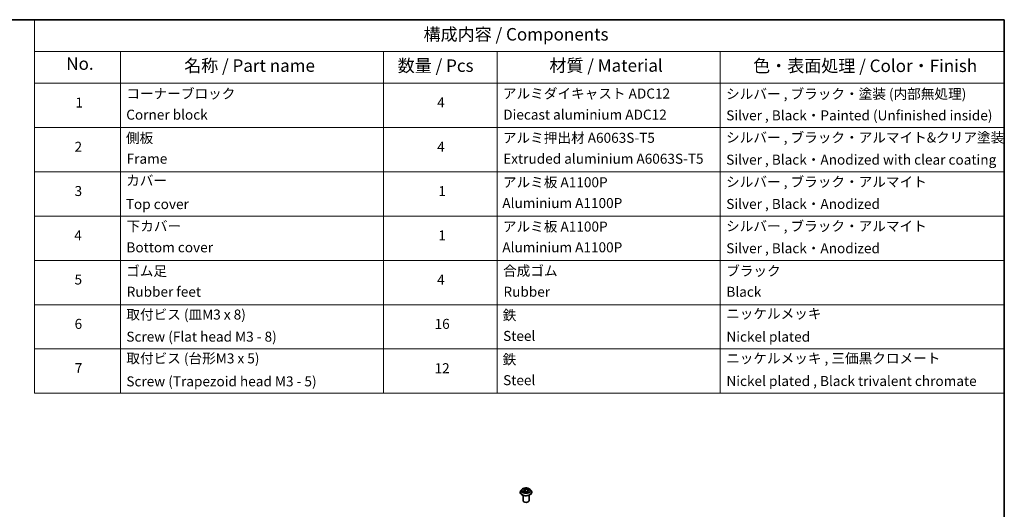
# Model space of a CAD drawing. Units: millimetres. Extents: x 0 to 7284, y 0 to 1405.
# Drawn here: x 97 to 195, y 91 to 140 of the extents above; entities that cross this region are included whole.
import ezdxf

# ---------------------------------------------------------------- set-up
doc = ezdxf.new("R2010")
doc.units = ezdxf.units.MM
for name, color, linetype, lineweight in [('Border (ISO)', 7, 'Continuous', 35), ('Symbol (ISO)', 7, 'Continuous', 18), ('Visible (ISO)', 7, 'Continuous', 35), ('Visible Narrow (ISO)', 7, 'Continuous', 25)]:
    doc.layers.add(name, color=color, linetype=linetype, lineweight=lineweight)
doc.styles.add('Note Text (TK)', font='MS PGothic.ttf')
doc.styles.add('Note Text (TK2)', font='MS PGothic.ttf')

# ---------------------------------------------------------------- blocks, each defined once
blk = doc.blocks.new('図面枠 tk図枠')
at = {"layer": 'Border (ISO)'}
for p, q in [((14.5, 289), (405.5, 289)), ((405.5, 289), (405.5, 8))]:
    blk.add_line(p, q, dxfattribs=at)
blk = doc.blocks.new('テーブル37')
at = {"layer": 'Symbol (ISO)'}
for p, q in [((211.35, 289), (405.5, 289)), ((211.35, 289), (211.35, 282.65)), ((405.5, 289), (405.5, 282.65)), ((211.35, 282.65), (405.5, 282.65)), ((211.35, 282.65), (211.35, 276.28)), ((228.53, 282.65), (228.53, 276.28)), ((281.21, 282.65), (281.21, 276.28)), ((303.96, 282.65), (303.96, 276.28)), ((348.64, 282.65), (348.64, 276.28)), ((405.5, 282.65), (405.5, 276.28)), ((211.35, 276.28), (405.5, 276.28)), ((211.35, 276.28), (211.35, 214.22)), ((228.53, 276.28), (228.53, 214.22)), ((281.21, 276.28), (281.21, 214.22)), ((303.96, 276.28), (303.96, 214.22)), ((348.64, 276.28), (348.64, 214.22)), ((405.5, 276.28), (405.5, 214.22)), ((211.35, 267.41), (405.5, 267.41)), ((211.35, 258.55), (405.5, 258.55)), ((211.35, 249.68), (405.5, 249.68)), ((211.35, 240.81), (405.5, 240.81)), ((211.35, 231.95), (405.5, 231.95)), ((211.35, 223.08), (405.5, 223.08)), ((211.35, 214.22), (405.5, 214.22))]:
    blk.add_line(p, q, dxfattribs=at)
at = {"layer": 'Symbol (ISO)', "color": 7, "attachment_point": 7}
for s, insert, char_height, style in [('構成内容 / Components', (289.24, 284.05), 2.5, 'Note Text (TK)'), ('No.', (217.7, 278.18), 2.5, 'Note Text (TK)'), ('名称 / Part name', (241.3, 277.78), 2.5, 'Note Text (TK)'), ('数量 / Pcs', (284.06, 277.77), 2.5, 'Note Text (TK)'), ('材質 / Material', (314.42, 277.8), 2.5, 'Note Text (TK)'), ('色・表面処理 / Color・Finish', (355.22, 277.74), 2.5, 'Note Text (TK)'), ('コーナーブロック', (229.73, 272.57), 2, 'Note Text (TK2)'), ('アルミダイキャスト ADC12', (305.12, 272.59), 2, 'Note Text (TK2)'), ('シルバー , ブラック・塗装 (内部無処理)', (349.8, 272.52), 2, 'Note Text (TK2)'), ('1', (219.54, 270.79), 2, 'Note Text (TK2)'), ('4', (291.96, 270.8), 2, 'Note Text (TK2)'), ('Corner block', (229.71, 268.36), 2, 'Note Text (TK2)'), ('Diecast aluminium ADC12', (305.18, 268.37), 2, 'Note Text (TK2)'), ('Silver , Black・Painted (Unfinished inside)', (349.83, 268.22), 2, 'Note Text (TK2)'), ('側板', (229.65, 263.69), 2, 'Note Text (TK2)'), ('アルミ押出材 A6063S-T5', (305.12, 263.73), 2, 'Note Text (TK2)'), ('シルバー , ブラック・アルマイト&クリア塗装', (349.8, 263.79), 2, 'Note Text (TK2)'), ('2', (219.36, 261.93), 2, 'Note Text (TK2)'), ('4', (291.96, 261.93), 2, 'Note Text (TK2)'), ('Extruded aluminium A6063S-T5', (305.18, 259.54), 2, 'Note Text (TK2)'), ('Frame', (229.79, 259.54), 2, 'Note Text (TK2)'), ('Silver , Black・Anodized with clear coating', (349.83, 259.35), 2, 'Note Text (TK2)'), ('カバー', (229.69, 255.18), 2, 'Note Text (TK2)'), ('アルミ板 A1100P', (305.12, 254.83), 2, 'Note Text (TK2)'), ('シルバー , ブラック・アルマイト', (349.8, 254.92), 2, 'Note Text (TK2)'), ('3', (219.36, 253.08), 2, 'Note Text (TK2)'), ('1', (292.19, 253.05), 2, 'Note Text (TK2)'), ('Top cover', (229.62, 250.46), 2, 'Note Text (TK2)'), ('Aluminium A1100P', (305, 250.67), 2, 'Note Text (TK2)'), ('Silver , Black・Anodized', (349.83, 250.49), 2, 'Note Text (TK2)'), ('下カバー', (229.78, 246.05), 2, 'Note Text (TK2)'), ('アルミ板 A1100P', (305.12, 245.96), 2, 'Note Text (TK2)'), ('シルバー , ブラック・アルマイト', (349.8, 246.05), 2, 'Note Text (TK2)'), ('4', (219.31, 244.2), 2, 'Note Text (TK2)'), ('1', (292.19, 244.19), 2, 'Note Text (TK2)'), ('Aluminium A1100P', (305, 241.81), 2, 'Note Text (TK2)'), ('Bottom cover', (229.75, 241.8), 2, 'Note Text (TK2)'), ('Silver , Black・Anodized', (349.83, 241.62), 2, 'Note Text (TK2)'), ('ゴム足', (229.69, 237.07), 2, 'Note Text (TK2)'), ('合成ゴム', (305.16, 237.1), 2, 'Note Text (TK2)'), ('ブラック', (349.81, 237.08), 2, 'Note Text (TK2)'), ('5', (219.36, 235.36), 2, 'Note Text (TK2)'), ('4', (291.96, 235.34), 2, 'Note Text (TK2)'), ('Rubber feet', (229.8, 232.91), 2, 'Note Text (TK2)'), ('Rubber', (305.23, 232.91), 2, 'Note Text (TK2)'), ('Black', (349.86, 232.9), 2, 'Note Text (TK2)'), ('取付ビス (皿M3 x 8)', (229.73, 228.35), 2, 'Note Text (TK2)'), ('鉄', (305.08, 228.22), 2, 'Note Text (TK2)'), ('ニッケルメッキ', (349.8, 228.53), 2, 'Note Text (TK2)'), ('6', (219.37, 226.48), 2, 'Note Text (TK2)'), ('16', (291.44, 226.48), 2, 'Note Text (TK2)'), ('Screw (Flat head M3 - 8)', (229.73, 223.92), 2, 'Note Text (TK2)'), ('Steel', (305.16, 224.07), 2, 'Note Text (TK2)'), ('Nickel plated', (349.87, 223.91), 2, 'Note Text (TK2)'), ('取付ビス (台形M3 x 5)', (229.73, 219.57), 2, 'Note Text (TK2)'), ('鉄', (305.08, 219.36), 2, 'Note Text (TK2)'), ('ニッケルメッキ , 三価黒クロメート', (349.8, 219.59), 2, 'Note Text (TK2)'), ('7', (219.41, 217.62), 2, 'Note Text (TK2)'), ('12', (291.44, 217.6), 2, 'Note Text (TK2)'), ('Screw (Trapezoid head M3 - 5)', (229.73, 214.97), 2, 'Note Text (TK2)'), ('Steel', (305.16, 215.21), 2, 'Note Text (TK2)'), ('Nickel plated , Black trivalent chromate', (349.87, 215.04), 2, 'Note Text (TK2)')]:
    blk.add_mtext(s, dxfattribs=dict(at, insert=insert, char_height=char_height, style=style))

msp = doc.modelspace()

# ---------------------------------------------------------------- linework, layer by layer
at = {"layer": 'Visible (ISO)'}
for p, q in [((147.04359, 93.19507), (147.04359, 93.20172)), ((147.21343, 93.48239), (147.11422, 93.37172)), ((147.32359, 92.36225), (147.32359, 92.90081)), ((147.34783, 93.22043), (147.45513, 93.2589)), ((147.36591, 93.52657), (147.42766, 93.46917)), ((147.45617, 93.41698), (147.47255, 93.2644)), ((147.69706, 93.2282), (147.76279, 93.1716)), ((147.791, 93.33044), (147.77428, 93.17473)), ((147.8727, 93.41452), (147.97724, 93.45498)), ((147.92359, 92.36225), (147.92359, 92.90081)), ((148.03374, 93.48239), (148.13295, 93.37172)), ((148.20359, 93.19507), (148.20359, 93.20172))]:
    msp.add_line(p, q, dxfattribs=at)
msp.add_ellipse((147.62359, 92.36225), major_axis=(-0.3, 0), ratio=0.57735027, start_param=0, end_param=3.14159265, dxfattribs=at)
for points, knots in [([(147.11422, 93.37172), (147.10528, 93.36175), (147.09708, 93.35143), (147.08229, 93.33018), (147.0757, 93.31924), (147.06425, 93.29681), (147.0594, 93.28532), (147.05156, 93.26193), (147.04858, 93.25002), (147.04459, 93.22599), (147.04359, 93.21385), (147.04359, 93.20172)], [3.66163282, 3.66163282, 3.66163282, 3.66163282, 3.757146142, 3.757146142, 3.852659465, 3.852659465, 3.948172787, 3.948172787, 4.04368611, 4.04368611, 4.139199432, 4.139199432, 4.139199432, 4.139199432]), ([(147.04359, 93.19507), (147.04359, 93.15931), (147.05301, 93.12364), (147.08958, 93.0553), (147.11737, 93.02278), (147.18911, 92.96379), (147.23366, 92.93757), (147.33444, 92.89478), (147.39071, 92.87825), (147.50903, 92.85648), (147.57104, 92.85122), (147.69469, 92.85238), (147.7563, 92.85879), (147.87317, 92.88271), (147.92838, 92.90022), (148.02698, 92.9449), (148.07032, 92.97209), (148.14025, 93.03378), (148.16696, 93.06829), (148.19675, 93.13412), (148.20359, 93.16458), (148.20359, 93.19507)], [4.13919943, 4.13919943, 4.13919943, 4.13919943, 4.43891001, 4.43891001, 4.75132099, 4.75132099, 5.07581403, 5.07581403, 5.40154197, 5.40154197, 5.72629245, 5.72629245, 6.0506473, 6.0506473, 6.3754814, 6.3754814, 6.70127879, 6.70127879, 7.02519384, 7.02519384, 7.28079209, 7.28079209, 7.28079209, 7.28079209]), ([(148.03374, 93.48239), (148.0092, 93.50977), (147.97804, 93.53379), (147.9045, 93.57515), (147.86166, 93.59216), (147.76971, 93.61701), (147.72064, 93.62486), (147.62117, 93.6309), (147.57079, 93.62913), (147.47331, 93.61616), (147.42624, 93.60495), (147.3397, 93.57374), (147.30029, 93.5537), (147.24675, 93.51535), (147.22879, 93.49953), (147.21343, 93.48239)], [1.47517339, 1.47517339, 1.47517339, 1.47517339, 1.79618632, 1.79618632, 2.13061492, 2.13061492, 2.46369237, 2.46369237, 2.79500581, 2.79500581, 3.12674172, 3.12674172, 3.46071968, 3.46071968, 3.66163282, 3.66163282, 3.66163282, 3.66163282]), ([(147.32425, 93.26023), (147.32614, 93.2576), (147.3283, 93.25486), (147.33321, 93.24921), (147.33595, 93.24629), (147.34205, 93.24036), (147.3454, 93.23734), (147.35271, 93.23127), (147.35667, 93.2282), (147.36093, 93.22515), (147.36094, 93.22514), (147.36095, 93.22513)], [4.532651919, 4.532651919, 4.532651919, 4.532651919, 4.603730282, 4.603730282, 4.674808644, 4.674808644, 4.745887006, 4.745887006, 4.816965368, 4.816965368, 4.817127703, 4.817127703, 4.817127703, 4.817127703]), ([(147.45617, 93.41698), (147.45577, 93.42078), (147.45503, 93.42456), (147.45294, 93.43202), (147.45158, 93.43569), (147.44827, 93.44289), (147.44633, 93.4464), (147.44188, 93.45326), (147.43939, 93.45659), (147.43389, 93.46304), (147.43089, 93.46616), (147.42766, 93.46917)], [1.059510134, 1.059510134, 1.059510134, 1.059510134, 1.158276714, 1.158276714, 1.257043294, 1.257043294, 1.355809874, 1.355809874, 1.454576454, 1.454576454, 1.553343034, 1.553343034, 1.553343034, 1.553343034]), ([(147.69706, 93.2282), (147.68649, 93.23731), (147.67371, 93.24528), (147.6449, 93.25854), (147.62887, 93.26382), (147.59494, 93.27132), (147.57704, 93.27354), (147.54093, 93.27477), (147.52272, 93.27377), (147.4876, 93.26862), (147.47068, 93.26448), (147.45513, 93.2589)], [1.58824962, 1.58824962, 1.58824962, 1.58824962, 1.89542757, 1.89542757, 2.20260552, 2.20260552, 2.50978346, 2.50978346, 2.81696141, 2.81696141, 3.12413936, 3.12413936, 3.12413936, 3.12413936]), ([(147.76269, 93.17169), (147.76936, 93.17335), (147.77591, 93.17513), (147.7893, 93.17907), (147.79613, 93.18125), (147.80938, 93.18584), (147.81582, 93.18824), (147.82825, 93.19326), (147.83426, 93.19586), (147.84579, 93.20123), (147.85131, 93.20399), (147.85659, 93.20682)], [6.117495202, 6.117495202, 6.117495202, 6.117495202, 6.18089285, 6.18089285, 6.250151884, 6.250151884, 6.319410918, 6.319410918, 6.388669953, 6.388669953, 6.457928987, 6.457928987, 6.457928987, 6.457928987]), ([(147.76278, 93.17161), (147.76278, 93.17161), (147.76279, 93.1716), (147.76285, 93.17157), (147.76291, 93.17154), (147.76302, 93.17149), (147.76307, 93.17148), (147.76308, 93.17148), (147.76308, 93.17148), (147.76308, 93.17148)], [0.02141190864, 0.02141190864, 0.02141190864, 0.02141190864, 0.0228390805, 0.0228390805, 0.02514330381, 0.02514330381, 0.02744752711, 0.02744752711, 0.02772066061, 0.02772066061, 0.02772066061, 0.02772066061]), ([(147.8727, 93.41452), (147.8636, 93.41099), (147.85501, 93.40697), (147.83915, 93.39801), (147.83187, 93.39307), (147.81885, 93.38239), (147.81311, 93.37663), (147.80343, 93.36442), (147.79948, 93.35795), (147.79364, 93.3445), (147.79176, 93.33751), (147.791, 93.33044)], [3.159045946, 3.159045946, 3.159045946, 3.159045946, 3.342695972, 3.342695972, 3.526345998, 3.526345998, 3.709996024, 3.709996024, 3.89364605, 3.89364605, 4.077296076, 4.077296076, 4.077296076, 4.077296076]), ([(148.20359, 93.20172), (148.20359, 93.21385), (148.20258, 93.22599), (148.19859, 93.25002), (148.19561, 93.26193), (148.18777, 93.28532), (148.18292, 93.29681), (148.17147, 93.31924), (148.16488, 93.33018), (148.15009, 93.35143), (148.14189, 93.36175), (148.13295, 93.37172)], [0.997606778, 0.997606778, 0.997606778, 0.997606778, 1.093120101, 1.093120101, 1.188633423, 1.188633423, 1.284146746, 1.284146746, 1.379660068, 1.379660068, 1.475173391, 1.475173391, 1.475173391, 1.475173391])]:
    msp.add_open_spline(points, degree=3, knots=knots, dxfattribs=at)
at = {"layer": 'Visible Narrow (ISO)'}
for p, q in [((147.37086, 93.33605), (147.24135, 93.28592)), ((147.29499, 93.2923), (147.37641, 93.32382)), ((147.32605, 93.21016), (147.45851, 93.25765)), ((147.33859, 93.54649), (147.42085, 93.47001)), ((147.37641, 93.32382), (147.38159, 93.23253)), ((147.55664, 93.52061), (147.4698, 93.59539)), ((147.49377, 93.55697), (147.54837, 93.50996)), ((147.54837, 93.50996), (147.5363, 93.3697)), ((147.69053, 93.22879), (147.77737, 93.15402)), ((147.92113, 93.53925), (147.78866, 93.49175)), ((147.79392, 93.47941), (147.87719, 93.50927)), ((147.79392, 93.47941), (147.80039, 93.35888)), ((147.81786, 93.26891), (147.81058, 93.18634)), ((147.81786, 93.26891), (147.86957, 93.22083)), ((147.90858, 93.20292), (147.82632, 93.2794)), ((147.84643, 93.20326), (147.8452, 93.20101)), ((147.87631, 93.41335), (148.00582, 93.46349))]:
    msp.add_line(p, q, dxfattribs=at)
for centre, major_axis, ratio, start_param, end_param in [((147.62359, 93.21952), (-0.57354, 0), 0.57735027, 5.8056187, 9.90234457), ((147.62359, 93.20172), (-0.58, 0), 0.57735027, 0, 3.14159265), ((147.62359, 93.19507), (0.58, 0), 0.57735027, 3.14159265, 6.28318531), ((147.62359, 93.35984), (-0.46183, 0), 0.57735027, 5.8056187, 9.90234457), ((147.62359, 93.3747), (-0.41201, 0), 0.57735027, 0.38250503, 0.76387407), ((147.30054, 93.28824), (-0.00271, -0.00963), 0.6637079, 4.46878181, 5.86396397), ((147.33404, 93.26362), (-0.00839, -0.00544), 0.66299522, 4.95936868, 6.18703295), ((147.62359, 93.3747), (-0.41201, 0), 0.57735027, 5.09489401, 5.47626305), ((147.27572, 93.41797), (0.17084, 0), 0.57735027, 5.30303182, 6.83892156), ((147.37086, 93.32789), (0.00361, -0.00933), 0.45470292, 0.95279244, 2.4363223), ((147.27572, 93.41052), (0.1808, 0), 0.57735027, 5.30303182, 6.34508866), ((147.38606, 93.51742), (-0.00868, -0.00496), 0.24166324, 0.82419596, 0.99414856), ((147.42085, 93.46185), (0.00681, 0.00732), 0.69362384, 0, 0.92979904), ((147.62359, 93.32935), (0.32244, 0), 0.57735027, 1.9640857, 2.24677417), ((147.45851, 93.24949), (-0.00338, 0.00941), 0.4307582, 5.58901703, 6.28318531), ((147.54864, 93.17386), (0.17084, 0), 0.57735027, 0.59064284, 2.12653258), ((147.4855, 93.55447), (-0.00897, -0.00442), 0.27125286, 1.19616511, 2.59134728), ((147.50345, 93.50015), (-0.00983, -0.00182), 0.18474461, 3.67922891, 5.03465203), ((147.52802, 93.3672), (-0.00983, -0.00182), 0.18470657, 3.67922457, 5.03027052), ((147.55664, 93.51245), (-0.00653, -0.00758), 0.67816806, 4.04527428, 5.52880415), ((147.69853, 93.56809), (0.1808, 0), 0.57735027, 3.73223549, 5.26812524), ((147.69853, 93.57554), (-0.17084, 0), 0.57735027, 0.59064284, 2.12653258), ((147.69053, 93.22063), (0.00653, 0.00758), 0.67816806, 0, 0.90368163), ((147.74824, 93.20002), (-0.0088, 0.00476), 0.35659151, 4.16262766, 5.16023849), ((147.74824, 93.20002), (0.00476, -0.00879), 0.0383263, 0.91628199, 2.13923367), ((147.74824, 93.20002), (0.00467, 0.00884), 0.55074133, 4.39413335, 5.01561536), ((147.62359, 93.11404), (0.1895, 0), 0.57735027, 0.64650129, 0.83048522), ((147.62359, 93.11762), (-0.19376, 0), 0.57735027, 3.81044175, 3.97207787), ((147.76167, 93.18145), (0.00075, -0.00997), 0.90461379, 0.0556042, 0.1585631), ((147.62359, 93.3747), (0.41201, 0), 0.57735027, 5.09489401, 5.47626305), ((147.97145, 93.33143), (-0.17084, 0), 0.57735027, 5.30303182, 6.83892156), ((147.78866, 93.48359), (0.00338, -0.00941), 0.4307582, 0.96389451, 2.44742437), ((147.97145, 93.32398), (-0.1808, 0), 0.57735027, 6.22128195, 6.83892156), ((147.82632, 93.27123), (-0.00681, -0.00732), 0.69362384, 4.0713917, 5.55492156), ((147.83797, 93.20093), (-0.00876, 0.00482), 0.78693974, 3.86812747, 4.0314947), ((147.85229, 93.45675), (-0.00939, 0.00344), 0.27429168, 4.04755748, 5.40298061), ((147.62359, 93.32935), (0.32244, 0), 0.57735027, 0.54035472, 0.75308972), ((147.86111, 93.21851), (0.0011, -0.00994), 0.87502417, 0.31419424, 1.70937641), ((147.87631, 93.40519), (-0.00361, 0.00933), 0.45470292, 5.57791495, 6.28318531), ((147.88245, 93.5051), (-0.00728, 0.00686), 0.07618839, 0.83823623, 2.2334184), ((147.62359, 93.3747), (0.41201, 0), 0.57735027, 0.38250503, 0.76387407)]:
    msp.add_ellipse(centre, major_axis=major_axis, ratio=ratio, start_param=start_param, end_param=end_param, dxfattribs=at)
msp.add_ellipse((147.62359, 93.3747), major_axis=(0.42829, 0), ratio=0.57735027, dxfattribs=at)
for points, knots in [([(147.29499, 93.2923), (147.29103, 93.29212), (147.28672, 93.29191), (147.27506, 93.29111), (147.2675, 93.29037), (147.25365, 93.28838), (147.24747, 93.28727), (147.24135, 93.28592)], [-0.0320559737, -0.0320559737, -0.0320559737, -0.0320559737, -0.0236501899, -0.0236501899, -0.0102009359, -0.0102009359, 0.0003383294, 0.0003383294, 0.0003383294, 0.0003383294]), ([(147.24135, 93.28592), (147.2477, 93.28644), (147.25413, 93.28648), (147.26841, 93.28567), (147.27614, 93.28458), (147.28766, 93.28222), (147.29182, 93.28117), (147.29546, 93.28018)], [-0.0003383294, -0.0003383294, -0.0003383294, -0.0003383294, 0.0102009359, 0.0102009359, 0.0236501899, 0.0236501899, 0.0320559737, 0.0320559737, 0.0320559737, 0.0320559737]), ([(147.32849, 93.26768), (147.32453, 93.27379), (147.31961, 93.27902), (147.30828, 93.28729), (147.3019, 93.29036), (147.29499, 93.2923)], [0, 0, 0, 0, 0.0145850634, 0.0145850634, 0.0289828459, 0.0289828459, 0.0289828459, 0.0289828459]), ([(147.29546, 93.28018), (147.3017, 93.27847), (147.30747, 93.27573), (147.31701, 93.26879), (147.32094, 93.26483), (147.32425, 93.26023)], [-0.0289828459, -0.0289828459, -0.0289828459, -0.0289828459, -0.0145850634, -0.0145850634, -0.0019910341, -0.0019910341, -0.0019910341, -0.0019910341]), ([(147.35452, 93.22283), (147.35418, 93.22285), (147.35384, 93.22286), (147.34984, 93.22295), (147.34642, 93.22234), (147.3402, 93.22015), (147.33738, 93.21869), (147.33171, 93.215), (147.32887, 93.21273), (147.32605, 93.21016)], [0.0050556347, 0.0050556347, 0.0050556347, 0.0050556347, 0.0059340385, 0.0059340385, 0.0154285, 0.0154285, 0.0237449879, 0.0237449879, 0.0323943032, 0.0323943032, 0.0323943032, 0.0323943032]), ([(147.32605, 93.21016), (147.32987, 93.21234), (147.33372, 93.21437), (147.341, 93.21778), (147.34441, 93.2192), (147.34783, 93.22043)], [-0.0323943032, -0.0323943032, -0.0323943032, -0.0323943032, -0.0237449879, -0.0237449879, -0.0161450757, -0.0161450757, -0.0161450757, -0.0161450757]), ([(147.38233, 93.51295), (147.38063, 93.516), (147.3786, 93.51887), (147.37273, 93.52583), (147.36858, 93.52959), (147.36026, 93.53579), (147.35613, 93.53835), (147.34753, 93.5429), (147.34304, 93.54486), (147.33859, 93.54649)], [0, 0, 0, 0, 0.0059340385, 0.0059340385, 0.0154285, 0.0154285, 0.0237449879, 0.0237449879, 0.0323943032, 0.0323943032, 0.0323943032, 0.0323943032]), ([(147.33859, 93.54649), (147.34237, 93.54428), (147.34619, 93.54188), (147.35356, 93.53679), (147.35712, 93.53412), (147.36237, 93.52977), (147.36417, 93.52819), (147.36592, 93.52657)], [-0.0323943032, -0.0323943032, -0.0323943032, -0.0323943032, -0.0237449879, -0.0237449879, -0.0154285, -0.0154285, -0.0109591576, -0.0109591576, -0.0109591576, -0.0109591576]), ([(147.49377, 93.55697), (147.49128, 93.56051), (147.48896, 93.56413), (147.48326, 93.57335), (147.48007, 93.57882), (147.47452, 93.58802), (147.47215, 93.59185), (147.4698, 93.59539)], [-0.0320559737, -0.0320559737, -0.0320559737, -0.0320559737, -0.0236501899, -0.0236501899, -0.0102009359, -0.0102009359, 0.0003383294, 0.0003383294, 0.0003383294, 0.0003383294]), ([(147.4698, 93.59539), (147.4707, 93.59172), (147.4716, 93.58753), (147.47402, 93.57709), (147.4756, 93.57062), (147.47936, 93.55944), (147.48111, 93.55498), (147.48333, 93.55059)], [-0.0003383294, -0.0003383294, -0.0003383294, -0.0003383294, 0.0102009359, 0.0102009359, 0.0236501899, 0.0236501899, 0.0320559737, 0.0320559737, 0.0320559737, 0.0320559737]), ([(147.48333, 93.55059), (147.48714, 93.54308), (147.49052, 93.53506), (147.49617, 93.51844), (147.49843, 93.50983), (147.50002, 93.50129)], [-0.0289828459, -0.0289828459, -0.0289828459, -0.0289828459, -0.0145850634, -0.0145850634, 0, 0, 0, 0]), ([(147.51173, 93.50264), (147.50999, 93.51203), (147.50755, 93.52151), (147.50147, 93.53983), (147.49785, 93.54868), (147.49377, 93.55697)], [0, 0, 0, 0, 0.0145850634, 0.0145850634, 0.0289828459, 0.0289828459, 0.0289828459, 0.0289828459]), ([(147.50002, 93.50129), (147.50412, 93.47914), (147.50822, 93.45698), (147.51642, 93.41267), (147.52053, 93.39052), (147.52463, 93.36836)], [-0.0687798542, -0.0687798542, -0.0687798542, -0.0687798542, -0.0343899271, -0.0343899271, 0, 0, 0, 0]), ([(147.5363, 93.3697), (147.5322, 93.39185), (147.52811, 93.41401), (147.51992, 93.45832), (147.51582, 93.48048), (147.51173, 93.50264)], [0, 0, 0, 0, 0.0343899271, 0.0343899271, 0.0687798542, 0.0687798542, 0.0687798542, 0.0687798542]), ([(147.52463, 93.36836), (147.53049, 93.33672), (147.53778, 93.30545), (147.54677, 93.27458), (147.54681, 93.27445), (147.54684, 93.27433)], [-0.0982412545, -0.0982412545, -0.0982412545, -0.0982412545, -0.0491206273, -0.0491206273, -0.048915602, -0.048915602, -0.048915602, -0.048915602]), ([(147.55759, 93.2742), (147.55734, 93.2751), (147.55709, 93.27601), (147.54855, 93.3074), (147.54176, 93.33838), (147.5363, 93.3697)], [0.0476656213, 0.0476656213, 0.0476656213, 0.0476656213, 0.0491206273, 0.0491206273, 0.0982412545, 0.0982412545, 0.0982412545, 0.0982412545]), ([(147.74596, 93.20491), (147.74291, 93.2032), (147.73982, 93.20155), (147.73526, 93.19924), (147.7338, 93.19852), (147.73234, 93.19782)], [0.07381854879, 0.07381854879, 0.07381854879, 0.07381854879, 0.07927961125, 0.07927961125, 0.08181912514, 0.08181912514, 0.08181912514, 0.08181912514]), ([(147.74158, 93.18987), (147.74158, 93.18987), (147.74159, 93.18987), (147.7449, 93.19145), (147.74817, 93.1931), (147.7514, 93.19481)], [-0.07929094075, -0.07929094075, -0.07929094075, -0.07929094075, -0.07927961125, -0.07927961125, -0.07381854878, -0.07381854878, -0.07381854878, -0.07381854878]), ([(147.78758, 93.29854), (147.78132, 93.28235), (147.77473, 93.26638), (147.76091, 93.23513), (147.75367, 93.21983), (147.74596, 93.20491)], [0.0214881122, 0.0214881122, 0.0214881122, 0.0214881122, 0.0491206273, 0.0491206273, 0.0764653604, 0.0764653604, 0.0764653604, 0.0764653604]), ([(147.75428, 93.20021), (147.76251, 93.21512), (147.77021, 93.23042), (147.77946, 93.25016), (147.78139, 93.25434), (147.78328, 93.25853)], [-0.0764653604, -0.0764653604, -0.0764653604, -0.0764653604, -0.0491206273, -0.0491206273, -0.0418268685, -0.0418268685, -0.0418268685, -0.0418268685]), ([(147.76279, 93.1716), (147.76539, 93.16937), (147.76783, 93.16677), (147.77265, 93.16086), (147.77502, 93.15755), (147.77737, 93.15402)], [-0.0205348572, -0.0205348572, -0.0205348572, -0.0205348572, -0.0102009359, -0.0102009359, 0.0003383294, 0.0003383294, 0.0003383294, 0.0003383294]), ([(147.77737, 93.15402), (147.77647, 93.15769), (147.77557, 93.16092), (147.77315, 93.16697), (147.77158, 93.16942), (147.76781, 93.17154), (147.76606, 93.17189), (147.76384, 93.17171)], [-0.0003383294, -0.0003383294, -0.0003383294, -0.0003383294, 0.0102009359, 0.0102009359, 0.0236501899, 0.0236501899, 0.0320559737, 0.0320559737, 0.0320559737, 0.0320559737]), ([(147.84704, 93.46093), (147.83946, 93.44022), (147.83189, 93.41952), (147.82214, 93.39287), (147.81996, 93.38693), (147.81779, 93.38099)], [0, 0, 0, 0, 0.0343899271, 0.0343899271, 0.0442553922, 0.0442553922, 0.0442553922, 0.0442553922]), ([(147.86957, 93.22083), (147.86493, 93.22032), (147.86057, 93.21856), (147.85276, 93.21264), (147.84931, 93.20848), (147.84643, 93.20326)], [0, 0, 0, 0, 0.014491423, 0.014491423, 0.0289828459, 0.0289828459, 0.0289828459, 0.0289828459]), ([(147.87719, 93.50927), (147.87059, 93.50226), (147.86463, 93.49455), (147.85445, 93.47824), (147.85023, 93.46965), (147.84704, 93.46093)], [0, 0, 0, 0, 0.014491423, 0.014491423, 0.0289828459, 0.0289828459, 0.0289828459, 0.0289828459]), ([(147.85883, 93.45666), (147.86174, 93.46459), (147.8656, 93.47238), (147.87495, 93.48714), (147.88043, 93.49412), (147.88651, 93.50044)], [-0.0289828459, -0.0289828459, -0.0289828459, -0.0289828459, -0.014491423, -0.014491423, 0, 0, 0, 0]), ([(147.86484, 93.20935), (147.86654, 93.20952), (147.86857, 93.20965), (147.87444, 93.20973), (147.87859, 93.20954), (147.88691, 93.20857), (147.89104, 93.20786), (147.89965, 93.20586), (147.90413, 93.20455), (147.90858, 93.20292)], [0, 0, 0, 0, 0.0059340385, 0.0059340385, 0.0154285, 0.0154285, 0.0237449879, 0.0237449879, 0.0323943032, 0.0323943032, 0.0323943032, 0.0323943032]), ([(147.90858, 93.20292), (147.9048, 93.20513), (147.90098, 93.20717), (147.89361, 93.21086), (147.89005, 93.21251), (147.88273, 93.2157), (147.879, 93.2172), (147.87342, 93.21936), (147.8714, 93.22013), (147.86957, 93.22083)], [-0.0323943032, -0.0323943032, -0.0323943032, -0.0323943032, -0.0237449879, -0.0237449879, -0.0154285, -0.0154285, -0.0059340385, -0.0059340385, 0, 0, 0, 0]), ([(147.92113, 93.53925), (147.9173, 93.53706), (147.91345, 93.53468), (147.90585, 93.52973), (147.90211, 93.52716), (147.89409, 93.5215), (147.8898, 93.51836), (147.88269, 93.5132), (147.87995, 93.51121), (147.87719, 93.50927)], [-0.0323943032, -0.0323943032, -0.0323943032, -0.0323943032, -0.0237449879, -0.0237449879, -0.0154285, -0.0154285, -0.0059340385, -0.0059340385, 0, 0, 0, 0]), ([(147.88651, 93.50044), (147.889, 93.50303), (147.89138, 93.5057), (147.89734, 93.51261), (147.90076, 93.51679), (147.90697, 93.52421), (147.90979, 93.52752), (147.91547, 93.53377), (147.91831, 93.53668), (147.92113, 93.53925)], [0, 0, 0, 0, 0.0059340385, 0.0059340385, 0.0154285, 0.0154285, 0.0237449879, 0.0237449879, 0.0323943032, 0.0323943032, 0.0323943032, 0.0323943032]), ([(148.00582, 93.46349), (147.99947, 93.46297), (147.99304, 93.46197), (147.97876, 93.45838), (147.97103, 93.45546), (147.96199, 93.45019), (147.96008, 93.44896), (147.95825, 93.44763)], [-0.0003383294, -0.0003383294, -0.0003383294, -0.0003383294, 0.0102009359, 0.0102009359, 0.0236501899, 0.0236501899, 0.0273610203, 0.0273610203, 0.0273610203, 0.0273610203]), ([(147.97725, 93.45499), (147.98059, 93.45628), (147.98399, 93.45747), (147.99352, 93.46051), (147.9997, 93.46214), (148.00582, 93.46349)], [-0.0161602535, -0.0161602535, -0.0161602535, -0.0161602535, -0.0102009359, -0.0102009359, 0.0003383294, 0.0003383294, 0.0003383294, 0.0003383294])]:
    msp.add_open_spline(points, degree=3, knots=knots, dxfattribs=at)
for points in [[(147.35133, 93.23244), (147.34372, 93.24419), (147.33611, 93.25593), (147.32849, 93.26768)], [(147.38416, 93.50961), (147.38355, 93.51073), (147.38294, 93.51185), (147.38233, 93.51295)], [(147.76384, 93.17171), (147.76349, 93.17168), (147.76314, 93.17165), (147.7628, 93.1716)], [(147.83665, 93.39608), (147.84404, 93.41627), (147.85143, 93.43647), (147.85883, 93.45666)], [(147.85659, 93.20682), (147.85919, 93.20821), (147.86195, 93.20906), (147.86484, 93.20935)]]:
    msp.add_open_spline(points, degree=3, dxfattribs=at)

# ---------------------------------------------------------------- block references
at = {"xscale": 0.5, "yscale": 0.5, "zscale": 0.5}
for name in ['図面枠 tk図枠', 'テーブル37']:
    msp.add_blockref(name, (-7.25, -4), dxfattribs=at)

doc.saveas('drawing.dxf')
